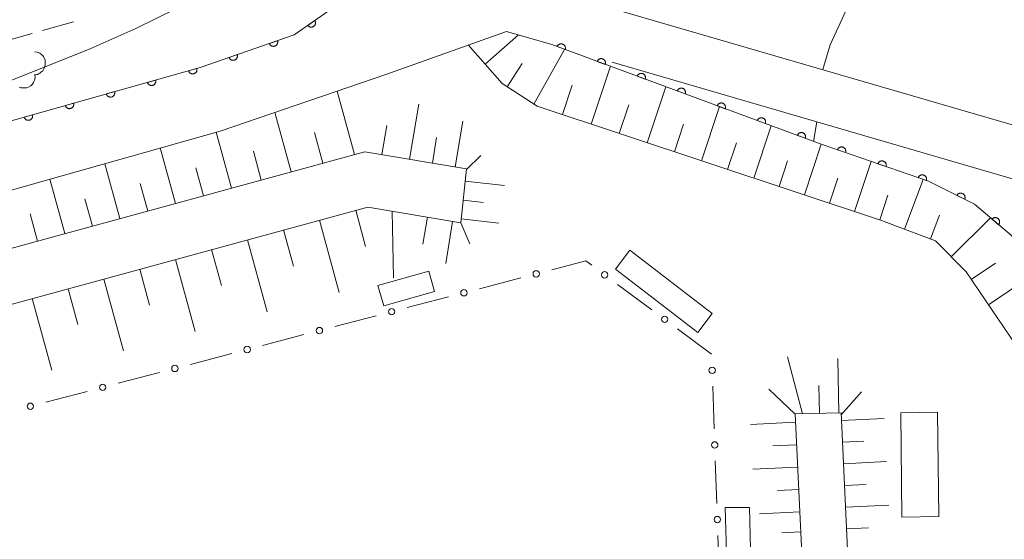
# Model space of a CAD drawing. Units: millimetres. Extents: x -74000 to -72000, y 39000 to 40500.
# Drawn here: x -73282 to -73167, y 39201 to 39262 of the extents above; entities that cross this region are included whole.
import ezdxf

# ---------------------------------------------------------------- set-up
doc = ezdxf.new("R2010")
doc.units = ezdxf.units.MM
for name, color, linetype, lineweight in [('210100_道路縁（街区線）', 7, 'Continuous', 15), ('210600_庭園路等', 7, 'Continuous', 15), ('300100_普通建物', 7, 'Continuous', 15), ('610111_人工斜面(上)', 7, 'Continuous', 9), ('610199_人工斜面(中)', 7, 'Continuous', 9), ('611000_被覆(直)', 7, 'Continuous', 20), ('613000_垣', 7, 'Continuous', 20), ('621400_園庭', 7, 'Continuous', 15), ('710200_等高線（主曲線）', 7, 'Continuous', 9)]:
    doc.layers.add(name, color=color, linetype=linetype, lineweight=lineweight)

msp = doc.modelspace()

# ---------------------------------------------------------------- linework, layer by layer
at = {"layer": '210100_道路縁（街区線）', "flags": 128}
for points in [[(-73149.75, 39246.82), (-73149.75, 39245.08), (-73163.25, 39248.62), (-73241.98, 39271.55), (-73267.2, 39275.95)], [(-73445.63, 39069.94), (-73435.2, 39083.42), (-73422.4, 39100.04), (-73394.14, 39136.46), (-73431.23, 39165.55), (-73431.86, 39168.04), (-73410.42, 39195.56), (-73405.87, 39199.8), (-73402.5, 39201.56), (-73398.84, 39202.48), (-73391.38, 39204.06), (-73381.53, 39208.12), (-73372.21, 39214.16), (-73365.5, 39217.6), (-73354.01, 39221.74), (-73258.74, 39248.66), (-73239.31, 39255.31), (-73225.2, 39260.34), (-73219.9, 39258.8)], [(-73212.82, 39256.74), (-73164.87, 39242.77), (-73162.73, 39242.21), (-73143.2, 39232.65), (-73134.71, 39227.32), (-73125.1, 39214.85), (-73103.04, 39182.26), (-73104.57, 39181.12), (-73098.91, 39172.41), (-73097.76, 39173.37), (-73062.41, 39119.85)]]:
    msp.add_lwpolyline(points, dxfattribs=at)
at = {"layer": '210600_庭園路等'}
for p, q in [((-73279.531, 39260.454), (-73275.922, 39261.473)), ((-73284.343, 39259.095), (-73280.734, 39260.114))]:
    msp.add_line(p, q, dxfattribs=at)
at = {"layer": '300100_普通建物', "flags": 128}
for points in [[(-73210.74, 39234.7), (-73201.09, 39227.29), (-73202.78, 39225.07), (-73212.43, 39232.48), (-73210.74, 39234.7)], [(-73240.26, 39230.56), (-73234.3, 39232.25), (-73233.62, 39229.86), (-73239.58, 39228.17), (-73240.26, 39230.56)], [(-73178.88, 39203.42), (-73179.02, 39215.65), (-73174.71, 39215.71), (-73174.57, 39203.48), (-73178.88, 39203.42)], [(-73196.74, 39204.53), (-73196.56, 39197.97), (-73199.39, 39197.97), (-73199.59, 39204.56), (-73196.74, 39204.53)]]:
    msp.add_lwpolyline(points, dxfattribs=at)
at = {"layer": '610111_人工斜面(上)', "flags": 128}
for points in [[(-73159.64, 39215.17), (-73166.15, 39224.49), (-73171.34, 39232.15), (-73174.95, 39235.81), (-73181.28, 39238.2), (-73221.59, 39251.58), (-73225.7, 39254.24), (-73229.67, 39258.75)], [(-73358.36, 39214.4), (-73356.7, 39208.29), (-73241.45, 39239.76), (-73230.56, 39237.9), (-73229.87, 39244.25), (-73241.77, 39246.24), (-73358.36, 39214.4)], [(-73184.73, 39188.66), (-73186.01, 39215.64), (-73191.39, 39215.52), (-73190.11, 39188.48)]]:
    msp.add_lwpolyline(points, dxfattribs=at)
at = {"layer": '610199_人工斜面(中)', "flags": 128}
for points in [[(-73227.7, 39256.5), (-73223.79, 39259.93)], [(-73221.99, 39251.83), (-73218.38, 39258.24)], [(-73225.11, 39253.85), (-73223.35, 39256.57)], [(-73215.26, 39249.47), (-73213.01, 39256.25)], [(-73242.99, 39245.9), (-73245.02, 39253.35)], [(-73218.65, 39250.6), (-73217.5, 39254.04)], [(-73208.7, 39247.3), (-73206.53, 39253.85)], [(-73236.55, 39245.36), (-73235.47, 39251.83)], [(-73250.43, 39243.87), (-73252.34, 39250.85)], [(-73211.98, 39248.38), (-73210.87, 39251.72)], [(-73202.36, 39245.19), (-73200.26, 39251.53)], [(-73231.21, 39244.47), (-73230.32, 39249.81)], [(-73205.53, 39246.24), (-73204.46, 39249.47)], [(-73257.41, 39241.97), (-73259.2, 39248.53)], [(-73246.71, 39244.89), (-73247.69, 39248.49)], [(-73239.78, 39245.9), (-73239.21, 39249.32)], [(-73196.23, 39243.15), (-73194.19, 39249.29)], [(-73233.88, 39244.92), (-73233.39, 39247.89)], [(-73199.29, 39244.17), (-73198.26, 39247.29)], [(-73263.97, 39240.17), (-73265.75, 39246.68)], [(-73253.92, 39242.92), (-73254.84, 39246.3)], [(-73190.29, 39241.19), (-73188.32, 39247.12)], [(-73270.48, 39238.4), (-73272.24, 39244.84)], [(-73229.88, 39244.17), (-73228.21, 39245.8)], [(-73193.26, 39242.17), (-73192.26, 39245.19)], [(-73184.43, 39239.24), (-73182.48, 39245.1)], [(-73260.69, 39241.07), (-73261.58, 39244.34)], [(-73276.92, 39236.64), (-73278.67, 39243.03)], [(-73230.03, 39242.78), (-73225.43, 39242.28)], [(-73187.36, 39240.21), (-73186.38, 39243.16)], [(-73178.56, 39237.17), (-73176.37, 39242.99)], [(-73267.22, 39239.29), (-73268.11, 39242.52)], [(-73273.7, 39237.52), (-73274.57, 39240.73)], [(-73230.27, 39240.57), (-73227.9, 39240.31)], [(-73181.48, 39238.26), (-73180.51, 39241.17)], [(-73242.86, 39239.38), (-73241.7, 39235.14)], [(-73238.57, 39239.27), (-73238.41, 39231.48)], [(-73280.12, 39235.76), (-73280.99, 39238.95)], [(-73247.09, 39238.22), (-73244.78, 39229.76)], [(-73234.46, 39238.56), (-73235, 39235.41)], [(-73231.51, 39238.06), (-73232.28, 39233.13)], [(-73230.51, 39238.36), (-73226.09, 39237.88)], [(-73175.53, 39236.02), (-73174.48, 39238.82)], [(-73173.12, 39233.94), (-73168.5, 39238.49)], [(-73251.31, 39237.07), (-73250.16, 39232.84)], [(-73230.56, 39237.9), (-73229.49, 39235.46)], [(-73255.53, 39235.92), (-73253.22, 39227.47)], [(-73259.74, 39234.77), (-73258.59, 39230.55)], [(-73263.95, 39233.62), (-73261.65, 39225.19)], [(-73268.15, 39232.47), (-73267, 39228.26)], [(-73170.75, 39231.27), (-73167.9, 39233.2)], [(-73168.74, 39228.31), (-73162.81, 39232.32)], [(-73272.35, 39231.32), (-73270.06, 39222.92)], [(-73276.55, 39230.18), (-73275.4, 39225.98)], [(-73280.74, 39229.03), (-73278.45, 39220.65)], [(-73190.51, 39215.54), (-73192.28, 39222.22)], [(-73186.26, 39215.63), (-73186.4, 39222.01)], [(-73191.39, 39215.47), (-73194.45, 39218.41)], [(-73188.52, 39215.58), (-73188.59, 39218.86)], [(-73186, 39215.42), (-73183.63, 39218.09)], [(-73185.96, 39214.73), (-73180.94, 39214.97)], [(-73191.34, 39214.54), (-73196.6, 39214.29)], [(-73191.22, 39211.91), (-73193.98, 39211.78)], [(-73185.84, 39212.21), (-73183.32, 39212.33)], [(-73191.1, 39209.28), (-73196.35, 39209.03)], [(-73185.73, 39209.68), (-73180.67, 39209.92)], [(-73185.61, 39207.14), (-73183.07, 39207.26)], [(-73190.97, 39206.65), (-73193.46, 39206.54)], [(-73185.49, 39204.59), (-73180.4, 39204.83)], [(-73190.85, 39204.03), (-73195.54, 39203.81)], [(-73190.74, 39201.68), (-73192.96, 39201.57)], [(-73185.36, 39202.03), (-73182.81, 39202.15)]]:
    msp.add_lwpolyline(points, dxfattribs=at)
at = {"layer": '611000_被覆(直)', "flags": 128}
for points in [[(-73382.78, 39216.61), (-73376.12, 39220.92), (-73368.62, 39224.77), (-73356.4, 39229.18), (-73261.08, 39256.11), (-73250.08, 39259.93), (-73245.59, 39263.07)], [(-73247.663, 39261.62), (-73248.482, 39261.047)], [(-73248.482, 39261.047), (-73248.455, 39261.012), (-73248.426, 39260.981), (-73248.394, 39260.951), (-73248.36, 39260.924), (-73248.323, 39260.901), (-73248.284, 39260.881), (-73248.244, 39260.864), (-73248.202, 39260.851), (-73248.16, 39260.841), (-73248.116, 39260.836), (-73248.073, 39260.833), (-73248.029, 39260.836), (-73247.986, 39260.842), (-73247.943, 39260.851), (-73247.901, 39260.864), (-73247.862, 39260.881), (-73247.823, 39260.901), (-73247.786, 39260.924), (-73247.751, 39260.951), (-73247.719, 39260.981), (-73247.69, 39261.012), (-73247.663, 39261.047), (-73247.64, 39261.084), (-73247.62, 39261.122), (-73247.602, 39261.162), (-73247.59, 39261.204), (-73247.58, 39261.247), (-73247.575, 39261.29), (-73247.572, 39261.334), (-73247.574, 39261.377), (-73247.58, 39261.421), (-73247.589, 39261.463), (-73247.603, 39261.505), (-73247.619, 39261.545), (-73247.639, 39261.583), (-73247.663, 39261.62)], [(-73252.017, 39259.257), (-73252.962, 39258.929)], [(-73252.962, 39258.929), (-73252.945, 39258.888), (-73252.925, 39258.85), (-73252.903, 39258.813), (-73252.877, 39258.778), (-73252.848, 39258.745), (-73252.816, 39258.715), (-73252.782, 39258.688), (-73252.746, 39258.664), (-73252.707, 39258.643), (-73252.667, 39258.626), (-73252.626, 39258.612), (-73252.583, 39258.602), (-73252.54, 39258.596), (-73252.497, 39258.593), (-73252.453, 39258.595), (-73252.41, 39258.6), (-73252.367, 39258.608), (-73252.325, 39258.621), (-73252.284, 39258.637), (-73252.246, 39258.657), (-73252.209, 39258.679), (-73252.173, 39258.705), (-73252.141, 39258.735), (-73252.111, 39258.766), (-73252.084, 39258.8), (-73252.06, 39258.837), (-73252.039, 39258.875), (-73252.022, 39258.916), (-73252.008, 39258.957), (-73251.998, 39258.999), (-73251.992, 39259.043), (-73251.989, 39259.086), (-73251.991, 39259.13), (-73251.996, 39259.173), (-73252.004, 39259.215), (-73252.017, 39259.257)], [(-73159.82, 39228.56), (-73166.06, 39236.42), (-73170.37, 39240.09), (-73175.77, 39242.79), (-73188.2, 39247.08), (-73219.9, 39258.8)], [(-73218.324, 39258.217), (-73218.31, 39258.259), (-73218.301, 39258.302), (-73218.295, 39258.344), (-73218.292, 39258.388), (-73218.295, 39258.431), (-73218.3, 39258.475), (-73218.309, 39258.518), (-73218.322, 39258.559), (-73218.338, 39258.6), (-73218.359, 39258.638), (-73218.381, 39258.676), (-73218.408, 39258.71), (-73218.438, 39258.742), (-73218.469, 39258.772), (-73218.504, 39258.799), (-73218.54, 39258.822), (-73218.579, 39258.842), (-73218.619, 39258.86), (-73218.661, 39258.873), (-73218.704, 39258.882), (-73218.746, 39258.888), (-73218.79, 39258.891), (-73218.833, 39258.889), (-73218.877, 39258.883), (-73218.92, 39258.875), (-73218.961, 39258.861), (-73219.002, 39258.845), (-73219.041, 39258.824), (-73219.078, 39258.802), (-73219.112, 39258.775), (-73219.144, 39258.746), (-73219.174, 39258.714), (-73219.201, 39258.679), (-73219.224, 39258.643), (-73219.244, 39258.605), (-73219.262, 39258.564)], [(-73256.74, 39257.617), (-73257.685, 39257.289)], [(-73257.685, 39257.289), (-73257.669, 39257.248), (-73257.649, 39257.209), (-73257.626, 39257.173), (-73257.6, 39257.137), (-73257.571, 39257.105), (-73257.54, 39257.075), (-73257.506, 39257.047), (-73257.469, 39257.024), (-73257.431, 39257.003), (-73257.39, 39256.986), (-73257.349, 39256.972), (-73257.307, 39256.962), (-73257.263, 39256.956), (-73257.22, 39256.953), (-73257.176, 39256.954), (-73257.133, 39256.96), (-73257.091, 39256.968), (-73257.048, 39256.981), (-73257.008, 39256.997), (-73256.969, 39257.017), (-73256.932, 39257.039), (-73256.897, 39257.065), (-73256.865, 39257.094), (-73256.834, 39257.126), (-73256.807, 39257.16), (-73256.784, 39257.197), (-73256.762, 39257.235), (-73256.745, 39257.275), (-73256.731, 39257.316), (-73256.721, 39257.359), (-73256.715, 39257.402), (-73256.712, 39257.446), (-73256.714, 39257.49), (-73256.719, 39257.532), (-73256.728, 39257.575), (-73256.74, 39257.617)], [(-73219.262, 39258.564), (-73218.324, 39258.217)], [(-73213.634, 39256.483), (-73213.621, 39256.525), (-73213.611, 39256.568), (-73213.605, 39256.61), (-73213.603, 39256.654), (-73213.605, 39256.698), (-73213.61, 39256.741), (-73213.619, 39256.784), (-73213.632, 39256.825), (-73213.648, 39256.866), (-73213.669, 39256.905), (-73213.691, 39256.942), (-73213.718, 39256.976), (-73213.748, 39257.008), (-73213.779, 39257.038), (-73213.814, 39257.065), (-73213.851, 39257.088), (-73213.889, 39257.109), (-73213.929, 39257.126), (-73213.971, 39257.139), (-73214.014, 39257.148), (-73214.056, 39257.154), (-73214.1, 39257.157), (-73214.144, 39257.155), (-73214.187, 39257.15), (-73214.23, 39257.141), (-73214.271, 39257.127), (-73214.312, 39257.111), (-73214.351, 39257.091), (-73214.388, 39257.068), (-73214.422, 39257.041), (-73214.455, 39257.012), (-73214.484, 39256.98), (-73214.511, 39256.945), (-73214.534, 39256.909), (-73214.555, 39256.871), (-73214.572, 39256.83)], [(-73214.572, 39256.83), (-73213.634, 39256.483)], [(-73261.471, 39256), (-73262.433, 39255.728)], [(-73262.433, 39255.728), (-73262.419, 39255.686), (-73262.402, 39255.646), (-73262.382, 39255.608), (-73262.358, 39255.571), (-73262.33, 39255.537), (-73262.301, 39255.505), (-73262.268, 39255.476), (-73262.233, 39255.451), (-73262.196, 39255.427), (-73262.157, 39255.408), (-73262.117, 39255.391), (-73262.075, 39255.379), (-73262.032, 39255.37), (-73261.989, 39255.365), (-73261.945, 39255.364), (-73261.902, 39255.367), (-73261.859, 39255.372), (-73261.816, 39255.383), (-73261.774, 39255.396), (-73261.734, 39255.414), (-73261.696, 39255.434), (-73261.659, 39255.458), (-73261.626, 39255.485), (-73261.594, 39255.515), (-73261.564, 39255.547), (-73261.539, 39255.582), (-73261.515, 39255.619), (-73261.496, 39255.659), (-73261.479, 39255.699), (-73261.467, 39255.741), (-73261.459, 39255.784), (-73261.453, 39255.827), (-73261.452, 39255.871), (-73261.455, 39255.914), (-73261.461, 39255.957), (-73261.471, 39256)], [(-73208.944, 39254.749), (-73208.931, 39254.791), (-73208.921, 39254.834), (-73208.915, 39254.876), (-73208.913, 39254.92), (-73208.915, 39254.964), (-73208.92, 39255.007), (-73208.929, 39255.05), (-73208.943, 39255.091), (-73208.958, 39255.132), (-73208.979, 39255.171), (-73209.002, 39255.208), (-73209.028, 39255.242), (-73209.058, 39255.275), (-73209.09, 39255.304), (-73209.125, 39255.331), (-73209.161, 39255.354), (-73209.199, 39255.375), (-73209.24, 39255.392), (-73209.282, 39255.405), (-73209.324, 39255.414), (-73209.367, 39255.421), (-73209.411, 39255.423), (-73209.454, 39255.421), (-73209.497, 39255.416), (-73209.54, 39255.407), (-73209.581, 39255.393), (-73209.622, 39255.378), (-73209.661, 39255.357), (-73209.698, 39255.334), (-73209.733, 39255.307), (-73209.765, 39255.278), (-73209.795, 39255.246), (-73209.821, 39255.211), (-73209.844, 39255.175), (-73209.865, 39255.137), (-73209.882, 39255.096)], [(-73266.282, 39254.64), (-73267.245, 39254.368)], [(-73267.245, 39254.368), (-73267.231, 39254.327), (-73267.213, 39254.287), (-73267.193, 39254.249), (-73267.169, 39254.212), (-73267.142, 39254.178), (-73267.112, 39254.146), (-73267.08, 39254.117), (-73267.045, 39254.091), (-73267.008, 39254.067), (-73266.968, 39254.048), (-73266.928, 39254.032), (-73266.886, 39254.02), (-73266.843, 39254.011), (-73266.8, 39254.006), (-73266.756, 39254.004), (-73266.713, 39254.007), (-73266.67, 39254.013), (-73266.628, 39254.023), (-73266.586, 39254.037), (-73266.546, 39254.054), (-73266.508, 39254.075), (-73266.471, 39254.098), (-73266.437, 39254.126), (-73266.405, 39254.156), (-73266.376, 39254.188), (-73266.35, 39254.223), (-73266.327, 39254.26), (-73266.308, 39254.3), (-73266.291, 39254.34), (-73266.279, 39254.381), (-73266.27, 39254.424), (-73266.265, 39254.468), (-73266.264, 39254.511), (-73266.266, 39254.554), (-73266.272, 39254.597), (-73266.282, 39254.64)], [(-73209.882, 39255.096), (-73208.944, 39254.749)], [(-73271.094, 39253.281), (-73272.056, 39253.009)], [(-73272.056, 39253.009), (-73272.042, 39252.967), (-73272.025, 39252.927), (-73272.005, 39252.889), (-73271.981, 39252.853), (-73271.954, 39252.819), (-73271.924, 39252.787), (-73271.892, 39252.757), (-73271.856, 39252.732), (-73271.82, 39252.708), (-73271.78, 39252.689), (-73271.74, 39252.672), (-73271.698, 39252.66), (-73271.655, 39252.652), (-73271.612, 39252.646), (-73271.568, 39252.645), (-73271.525, 39252.648), (-73271.482, 39252.654), (-73271.439, 39252.664), (-73271.397, 39252.678), (-73271.358, 39252.695), (-73271.32, 39252.715), (-73271.283, 39252.739), (-73271.249, 39252.766), (-73271.217, 39252.796), (-73271.187, 39252.828), (-73271.162, 39252.864), (-73271.138, 39252.9), (-73271.119, 39252.94), (-73271.103, 39252.98), (-73271.09, 39253.022), (-73271.082, 39253.065), (-73271.076, 39253.108), (-73271.075, 39253.152), (-73271.078, 39253.195), (-73271.084, 39253.238), (-73271.094, 39253.281)], [(-73204.254, 39253.016), (-73204.241, 39253.058), (-73204.232, 39253.1), (-73204.226, 39253.142), (-73204.223, 39253.186), (-73204.225, 39253.23), (-73204.231, 39253.273), (-73204.239, 39253.316), (-73204.253, 39253.357), (-73204.269, 39253.398), (-73204.289, 39253.437), (-73204.312, 39253.474), (-73204.339, 39253.508), (-73204.368, 39253.541), (-73204.4, 39253.57), (-73204.435, 39253.597), (-73204.471, 39253.62), (-73204.509, 39253.641), (-73204.55, 39253.658), (-73204.592, 39253.671), (-73204.634, 39253.681), (-73204.677, 39253.687), (-73204.721, 39253.689), (-73204.764, 39253.687), (-73204.808, 39253.682), (-73204.85, 39253.673), (-73204.892, 39253.66), (-73204.933, 39253.644), (-73204.971, 39253.623), (-73205.008, 39253.6), (-73205.043, 39253.574), (-73205.075, 39253.544), (-73205.105, 39253.512), (-73205.132, 39253.477), (-73205.155, 39253.441), (-73205.175, 39253.403), (-73205.192, 39253.362)], [(-73205.192, 39253.362), (-73204.254, 39253.016)], [(-73275.906, 39251.921), (-73276.868, 39251.65)], [(-73276.868, 39251.65), (-73276.854, 39251.608), (-73276.837, 39251.568), (-73276.817, 39251.53), (-73276.793, 39251.493), (-73276.765, 39251.459), (-73276.735, 39251.427), (-73276.703, 39251.398), (-73276.668, 39251.372), (-73276.631, 39251.349), (-73276.592, 39251.33), (-73276.551, 39251.313), (-73276.51, 39251.301), (-73276.467, 39251.292), (-73276.424, 39251.287), (-73276.38, 39251.286), (-73276.337, 39251.288), (-73276.294, 39251.294), (-73276.251, 39251.304), (-73276.209, 39251.318), (-73276.169, 39251.336), (-73276.131, 39251.356), (-73276.094, 39251.38), (-73276.061, 39251.407), (-73276.028, 39251.437), (-73275.999, 39251.469), (-73275.974, 39251.504), (-73275.95, 39251.541), (-73275.931, 39251.581), (-73275.914, 39251.621), (-73275.902, 39251.663), (-73275.893, 39251.706), (-73275.888, 39251.749), (-73275.887, 39251.793), (-73275.89, 39251.836), (-73275.896, 39251.879), (-73275.906, 39251.921)], [(-73199.565, 39251.282), (-73199.551, 39251.324), (-73199.542, 39251.366), (-73199.536, 39251.409), (-73199.533, 39251.452), (-73199.536, 39251.496), (-73199.541, 39251.539), (-73199.55, 39251.582), (-73199.563, 39251.623), (-73199.579, 39251.664), (-73199.6, 39251.703), (-73199.622, 39251.74), (-73199.649, 39251.775), (-73199.679, 39251.807), (-73199.71, 39251.837), (-73199.745, 39251.863), (-73199.781, 39251.886), (-73199.82, 39251.907), (-73199.86, 39251.924), (-73199.902, 39251.937), (-73199.945, 39251.947), (-73199.987, 39251.953), (-73200.031, 39251.955), (-73200.074, 39251.953), (-73200.118, 39251.948), (-73200.161, 39251.939), (-73200.202, 39251.926), (-73200.243, 39251.91), (-73200.282, 39251.889), (-73200.319, 39251.866), (-73200.353, 39251.84), (-73200.385, 39251.81), (-73200.415, 39251.778), (-73200.442, 39251.744), (-73200.465, 39251.707), (-73200.485, 39251.669), (-73200.503, 39251.628)], [(-73200.503, 39251.628), (-73199.565, 39251.282)], [(-73280.717, 39250.562), (-73281.68, 39250.29)], [(-73281.68, 39250.29), (-73281.666, 39250.248), (-73281.648, 39250.209), (-73281.628, 39250.171), (-73281.604, 39250.134), (-73281.577, 39250.1), (-73281.547, 39250.068), (-73281.515, 39250.038), (-73281.48, 39250.013), (-73281.443, 39249.989), (-73281.403, 39249.97), (-73281.363, 39249.954), (-73281.321, 39249.941), (-73281.278, 39249.933), (-73281.235, 39249.927), (-73281.191, 39249.926), (-73281.148, 39249.929), (-73281.105, 39249.935), (-73281.062, 39249.945), (-73281.021, 39249.959), (-73280.981, 39249.976), (-73280.943, 39249.996), (-73280.906, 39250.02), (-73280.872, 39250.048), (-73280.84, 39250.077), (-73280.811, 39250.11), (-73280.785, 39250.145), (-73280.762, 39250.182), (-73280.743, 39250.221), (-73280.726, 39250.261), (-73280.714, 39250.303), (-73280.705, 39250.346), (-73280.7, 39250.389), (-73280.699, 39250.433), (-73280.701, 39250.476), (-73280.707, 39250.519), (-73280.717, 39250.562)], [(-73194.875, 39249.548), (-73194.862, 39249.59), (-73194.852, 39249.632), (-73194.846, 39249.675), (-73194.844, 39249.719), (-73194.846, 39249.762), (-73194.851, 39249.806), (-73194.86, 39249.848), (-73194.873, 39249.889), (-73194.889, 39249.93), (-73194.91, 39249.969), (-73194.933, 39250.006), (-73194.959, 39250.041), (-73194.989, 39250.073), (-73195.021, 39250.103), (-73195.055, 39250.13), (-73195.092, 39250.153), (-73195.13, 39250.173), (-73195.171, 39250.19), (-73195.212, 39250.204), (-73195.255, 39250.213), (-73195.297, 39250.219), (-73195.341, 39250.221), (-73195.385, 39250.219), (-73195.428, 39250.214), (-73195.471, 39250.205), (-73195.512, 39250.192), (-73195.553, 39250.176), (-73195.592, 39250.155), (-73195.629, 39250.133), (-73195.663, 39250.106), (-73195.696, 39250.076), (-73195.725, 39250.045), (-73195.752, 39250.01), (-73195.775, 39249.973), (-73195.796, 39249.935), (-73195.813, 39249.895)], [(-73195.813, 39249.895), (-73194.875, 39249.548)], [(-73190.185, 39247.814), (-73190.172, 39247.856), (-73190.163, 39247.898), (-73190.156, 39247.941), (-73190.154, 39247.985), (-73190.156, 39248.028), (-73190.161, 39248.072), (-73190.17, 39248.114), (-73190.184, 39248.156), (-73190.199, 39248.197), (-73190.22, 39248.235), (-73190.243, 39248.272), (-73190.27, 39248.307), (-73190.299, 39248.339), (-73190.331, 39248.369), (-73190.366, 39248.396), (-73190.402, 39248.419), (-73190.44, 39248.439), (-73190.481, 39248.456), (-73190.523, 39248.47), (-73190.565, 39248.479), (-73190.608, 39248.485), (-73190.652, 39248.487), (-73190.695, 39248.485), (-73190.738, 39248.48), (-73190.781, 39248.471), (-73190.822, 39248.458), (-73190.863, 39248.442), (-73190.902, 39248.421), (-73190.939, 39248.399), (-73190.974, 39248.372), (-73191.006, 39248.342), (-73191.036, 39248.311), (-73191.062, 39248.276), (-73191.085, 39248.24), (-73191.106, 39248.201), (-73191.123, 39248.161)], [(-73191.123, 39248.161), (-73190.185, 39247.814)], [(-73185.474, 39246.139), (-73185.462, 39246.182), (-73185.453, 39246.224), (-73185.448, 39246.267), (-73185.447, 39246.311), (-73185.45, 39246.354), (-73185.456, 39246.397), (-73185.466, 39246.44), (-73185.48, 39246.481), (-73185.497, 39246.522), (-73185.519, 39246.56), (-73185.542, 39246.596), (-73185.569, 39246.63), (-73185.6, 39246.662), (-73185.632, 39246.691), (-73185.667, 39246.717), (-73185.704, 39246.739), (-73185.743, 39246.759), (-73185.784, 39246.775), (-73185.826, 39246.787), (-73185.869, 39246.796), (-73185.911, 39246.801), (-73185.955, 39246.802), (-73185.999, 39246.799), (-73186.042, 39246.793), (-73186.084, 39246.784), (-73186.125, 39246.769), (-73186.166, 39246.753), (-73186.204, 39246.731), (-73186.241, 39246.707), (-73186.275, 39246.68), (-73186.306, 39246.65), (-73186.335, 39246.617), (-73186.361, 39246.582), (-73186.384, 39246.545), (-73186.403, 39246.506), (-73186.42, 39246.466)], [(-73186.42, 39246.466), (-73185.474, 39246.139)], [(-73180.748, 39244.508), (-73180.735, 39244.55), (-73180.727, 39244.593), (-73180.722, 39244.636), (-73180.72, 39244.679), (-73180.723, 39244.723), (-73180.73, 39244.766), (-73180.739, 39244.809), (-73180.754, 39244.85), (-73180.77, 39244.89), (-73180.792, 39244.928), (-73180.815, 39244.965), (-73180.843, 39244.999), (-73180.873, 39245.031), (-73180.906, 39245.06), (-73180.941, 39245.086), (-73180.978, 39245.108), (-73181.016, 39245.128), (-73181.057, 39245.144), (-73181.1, 39245.156), (-73181.142, 39245.165), (-73181.185, 39245.17), (-73181.229, 39245.171), (-73181.272, 39245.168), (-73181.316, 39245.162), (-73181.358, 39245.152), (-73181.399, 39245.138), (-73181.44, 39245.121), (-73181.478, 39245.1), (-73181.514, 39245.076), (-73181.548, 39245.049), (-73181.58, 39245.018), (-73181.609, 39244.986), (-73181.635, 39244.951), (-73181.657, 39244.914), (-73181.677, 39244.875), (-73181.693, 39244.834)], [(-73181.693, 39244.834), (-73180.748, 39244.508)], [(-73176.021, 39242.877), (-73176.009, 39242.919), (-73176.001, 39242.962), (-73175.995, 39243.004), (-73175.994, 39243.048), (-73175.997, 39243.092), (-73176.003, 39243.135), (-73176.013, 39243.177), (-73176.027, 39243.218), (-73176.044, 39243.259), (-73176.066, 39243.297), (-73176.089, 39243.334), (-73176.116, 39243.368), (-73176.147, 39243.399), (-73176.179, 39243.428), (-73176.215, 39243.454), (-73176.251, 39243.477), (-73176.29, 39243.496), (-73176.331, 39243.513), (-73176.373, 39243.525), (-73176.416, 39243.533), (-73176.458, 39243.539), (-73176.502, 39243.54), (-73176.546, 39243.537), (-73176.589, 39243.531), (-73176.632, 39243.521), (-73176.673, 39243.507), (-73176.713, 39243.49), (-73176.751, 39243.468), (-73176.788, 39243.445), (-73176.822, 39243.417), (-73176.853, 39243.387), (-73176.883, 39243.355), (-73176.909, 39243.319), (-73176.931, 39243.283), (-73176.95, 39243.244), (-73176.967, 39243.203)], [(-73176.967, 39243.203), (-73176.021, 39242.877)], [(-73171.536, 39240.673), (-73171.518, 39240.713), (-73171.504, 39240.754), (-73171.493, 39240.796), (-73171.486, 39240.839), (-73171.483, 39240.883), (-73171.484, 39240.926), (-73171.488, 39240.97), (-73171.497, 39241.012), (-73171.508, 39241.055), (-73171.525, 39241.096), (-73171.543, 39241.135), (-73171.566, 39241.172), (-73171.592, 39241.207), (-73171.62, 39241.24), (-73171.652, 39241.271), (-73171.685, 39241.298), (-73171.721, 39241.322), (-73171.759, 39241.344), (-73171.8, 39241.362), (-73171.841, 39241.375), (-73171.882, 39241.386), (-73171.926, 39241.393), (-73171.969, 39241.396), (-73172.013, 39241.396), (-73172.056, 39241.392), (-73172.099, 39241.383), (-73172.141, 39241.371), (-73172.182, 39241.355), (-73172.221, 39241.337), (-73172.258, 39241.314), (-73172.294, 39241.288), (-73172.327, 39241.26), (-73172.357, 39241.228), (-73172.384, 39241.194), (-73172.409, 39241.159), (-73172.43, 39241.12)], [(-73172.43, 39241.12), (-73171.536, 39240.673)], [(-73167.555, 39237.693), (-73167.528, 39237.728), (-73167.505, 39237.765), (-73167.485, 39237.803), (-73167.467, 39237.843), (-73167.454, 39237.885), (-73167.444, 39237.927), (-73167.438, 39237.97), (-73167.436, 39238.014), (-73167.437, 39238.058), (-73167.443, 39238.101), (-73167.452, 39238.144), (-73167.465, 39238.185), (-73167.482, 39238.226), (-73167.501, 39238.265), (-73167.525, 39238.302), (-73167.551, 39238.336), (-73167.58, 39238.368), (-73167.612, 39238.398), (-73167.647, 39238.425), (-73167.683, 39238.449), (-73167.721, 39238.469), (-73167.762, 39238.486), (-73167.803, 39238.499), (-73167.846, 39238.509), (-73167.889, 39238.516), (-73167.932, 39238.517), (-73167.976, 39238.517), (-73168.02, 39238.51), (-73168.062, 39238.502), (-73168.104, 39238.489), (-73168.144, 39238.472), (-73168.183, 39238.452), (-73168.22, 39238.429), (-73168.254, 39238.403), (-73168.287, 39238.374), (-73168.317, 39238.342)], [(-73168.317, 39238.342), (-73167.555, 39237.693)]]:
    msp.add_lwpolyline(points, dxfattribs=at)
at = {"layer": '613000_垣'}
for p, q in [((-73228.364, 39230.186), (-73223.527, 39231.452)), ((-73212.193, 39230.7), (-73208.178, 39227.72)), ((-73236.829, 39227.969), (-73231.992, 39229.235)), ((-73245.293, 39225.752), (-73240.456, 39227.018)), ((-73253.758, 39223.535), (-73248.921, 39224.802)), ((-73262.222, 39221.318), (-73257.385, 39222.585)), ((-73270.687, 39219.101), (-73265.85, 39220.368)), ((-73201.04, 39218.749), (-73200.868, 39213.752)), ((-73279.151, 39216.884), (-73274.314, 39218.151)), ((-73200.738, 39210.004), (-73200.566, 39205.007)), ((-73200.437, 39201.259), (-73200.265, 39196.262))]:
    msp.add_line(p, q, dxfattribs=at)
at = {"layer": '613000_垣', "flags": 128}
for points in [[(-73219.9, 39232.402), (-73215.9, 39233.45), (-73215.205, 39232.934)], [(-73205.167, 39225.486), (-73201.17, 39222.52), (-73201.169, 39222.497)]]:
    msp.add_lwpolyline(points, dxfattribs=at)
at = {"layer": '613000_垣'}
for centre in [(-73221.713, 39231.927), (-73213.699, 39231.817), (-73230.178, 39229.71), (-73238.642, 39227.494), (-73206.672, 39226.603), (-73247.107, 39225.277), (-73255.571, 39223.06), (-73264.036, 39220.843), (-73201.105, 39220.623), (-73272.5, 39218.626), (-73280.965, 39216.409), (-73200.803, 39211.878), (-73200.502, 39203.133)]:
    msp.add_circle(centre, 0.375, dxfattribs=at)
at = {"layer": '621400_園庭', "flags": 128}
for points in [[(-73280.47, 39257.96), (-73280.17, 39257.91), (-73279.845, 39257.785), (-73279.595, 39257.56), (-73279.445, 39257.385), (-73279.345, 39257.235), (-73279.245, 39256.985), (-73279.22, 39256.785), (-73279.22, 39256.61), (-73279.245, 39256.385), (-73279.295, 39256.135), (-73279.37, 39255.96), (-73279.52, 39255.735), (-73279.72, 39255.56), (-73279.87, 39255.435), (-73279.995, 39255.36), (-73280.095, 39255.31), (-73280.17, 39255.285), (-73280.27, 39255.26), (-73280.37, 39255.235), (-73280.495, 39255.26), (-73280.445, 39255.16), (-73280.42, 39254.96), (-73280.445, 39254.76), (-73280.47, 39254.635), (-73280.545, 39254.46), (-73280.595, 39254.36), (-73280.72, 39254.16), (-73280.92, 39253.96), (-73281.17, 39253.81), (-73281.37, 39253.735), (-73281.62, 39253.71), (-73281.72, 39253.71)], [(-73282.27, 39253.81), (-73282.07, 39253.735), (-73281.82, 39253.71), (-73281.72, 39253.71)]]:
    msp.add_lwpolyline(points, dxfattribs=at)
at = {"layer": '710200_等高線（主曲線）', "flags": 128}
for points in [[(-73177.98, 39279.16), (-73178.24, 39276.02), (-73178.96, 39274.69), (-73183.34, 39267.38), (-73187.27, 39258.76), (-73188.13, 39255.86)], [(-73307.53, 39242.99), (-73307.88, 39244.23), (-73307.35, 39244.94), (-73273.89, 39258.33), (-73268.6, 39260.68), (-73263.85, 39263.03), (-73259.45, 39264.59), (-73258.61, 39265.98), (-73258.33, 39268.24)], [(-73188.85, 39249.76), (-73189.22, 39247.45)]]:
    msp.add_lwpolyline(points, dxfattribs=at)

doc.saveas('drawing.dxf')
